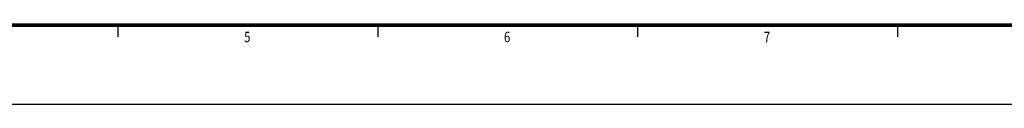
# Model space of a CAD drawing. Units: millimetres. Extents: x 415 to 3084, y 22 to 1184.
# Drawn here: x 2796 to 2938, y 869 to 881 of the extents above; entities that cross this region are included whole.
import ezdxf

# ---------------------------------------------------------------- set-up
doc = ezdxf.new("R2010")
doc.units = ezdxf.units.MM
doc.layers.add('DIM', color=3, linetype='Continuous')
doc.styles.add('SHEET1', font='ROMANS.SHX', dxfattribs={"width": 0.8, "height": 3})

msp = doc.modelspace()

# ---------------------------------------------------------------- linework, layer by layer
at = {"layer": 'DIM', "color": 7}
for p, q in [((2660.59, 880.31), (3072.36, 880.31)), ((2660.78, 880.5), (3072.17, 880.5)), ((2660.96, 880.68), (3071.98, 880.68))]:
    msp.add_line(p, q, dxfattribs=at)
at = {"layer": 'DIM', "color": 0}
for p, q in [((2810.59, 878.81), (2810.59, 880.31)), ((2848.1, 878.81), (2848.1, 880.31)), ((2885.6, 878.81), (2885.6, 880.31)), ((2923.1, 878.81), (2923.1, 880.31))]:
    msp.add_line(p, q, dxfattribs=at)
at = {"layer": 'DIM', "color": 1}
msp.add_line((2649.34, 869.06), (3083.61, 869.06), dxfattribs=at)

# ---------------------------------------------------------------- texts
at = {"layer": 'DIM', "color": 0, "style": 'SHEET1', "width": 0.8}
for s, p in [('5', (2828.76, 878.02)), ('6', (2866.26, 878.02)), ('7', (2903.76, 878.02))]:
    msp.add_text(s, height=1.5, dxfattribs=at).set_placement(p)

doc.saveas('drawing.dxf')
